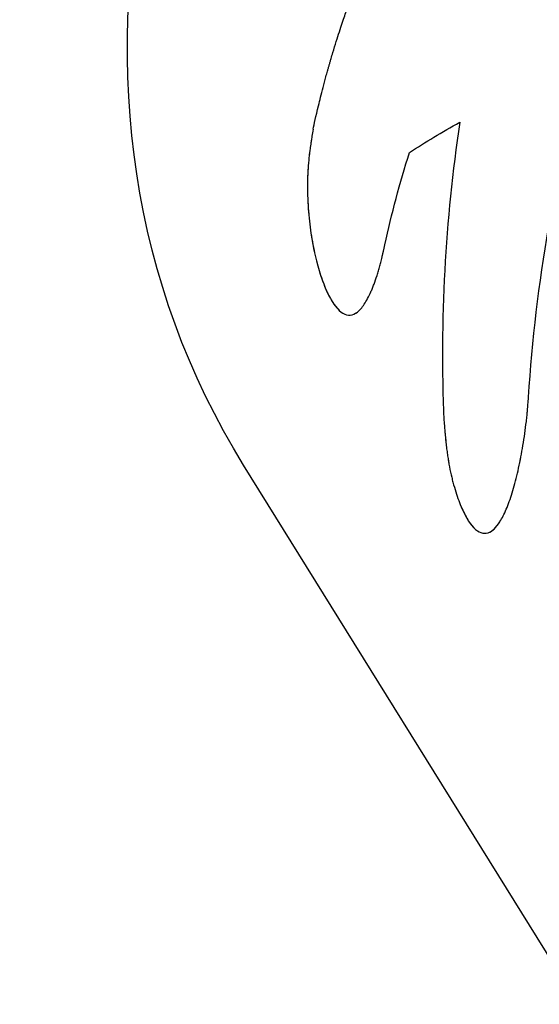
# Model space of a CAD drawing. Units: millimetres. Extents: x -7639 to 7639, y -6780 to 6780.
# Drawn here: x -2718 to -2706, y -3651 to -3627 of the extents above; entities that cross this region are included whole.
import ezdxf

# ---------------------------------------------------------------- set-up
doc = ezdxf.new("R2010")
doc.units = ezdxf.units.MM
doc.header["$LTSCALE"] = 20
doc.layers.add('2d', color=230, linetype='Continuous')

msp = doc.modelspace()

# ---------------------------------------------------------------- linework, layer by layer
at = {"layer": '2d'}
for p, q in [((-2710.565, -3634.06), (-2710.565, -3634.06)), ((-2665.321, -3714.285), (-2712.914, -3637.683)), ((-2707.341, -3639.251), (-2707.341, -3639.251))]:
    msp.add_line(p, q, dxfattribs=at)
at = {"layer": '2d', "extrusion": (0, 0, -1)}
msp.add_ellipse((-2691.678, -3624.489), major_axis=(21.235, 13.193), ratio=0.847694, start_param=3.141593, end_param=5.886971, dxfattribs=at)
at = {"layer": '2d'}
for points, knots in [([(-2711.259, -3629.691), (-2711.234, -3629.572), (-2711.193, -3629.384), (-2711.101, -3629.002), (-2711.065, -3628.857), (-2711.002, -3628.615), (-2710.98, -3628.53), (-2710.943, -3628.396), (-2710.93, -3628.351), (-2710.911, -3628.281), (-2710.904, -3628.257), (-2710.891, -3628.21), (-2710.884, -3628.186), (-2710.87, -3628.136), (-2710.862, -3628.11), (-2710.848, -3628.06), (-2710.84, -3628.035), (-2710.819, -3627.961), (-2710.804, -3627.913), (-2710.762, -3627.774), (-2710.735, -3627.686), (-2710.657, -3627.437), (-2710.609, -3627.291), (-2710.524, -3627.038), (-2710.487, -3626.932), (-2710.442, -3626.802), (-2710.428, -3626.763), (-2710.41, -3626.713), (-2710.404, -3626.698), (-2710.397, -3626.676), (-2710.394, -3626.669), (-2710.391, -3626.659), (-2710.39, -3626.656), (-2710.388, -3626.652), (-2710.387, -3626.65), (-2710.386, -3626.648), (-2710.386, -3626.647), (-2710.386, -3626.646), (-2710.386, -3626.645), (-2710.385, -3626.643), (-2710.384, -3626.64), (-2710.382, -3626.636), (-2710.382, -3626.634), (-2710.379, -3626.628), (-2710.378, -3626.624), (-2710.374, -3626.613), (-2710.371, -3626.605), (-2710.362, -3626.581), (-2710.357, -3626.565), (-2710.339, -3626.518), (-2710.328, -3626.487), (-2710.293, -3626.393), (-2710.269, -3626.33), (-2710.198, -3626.142), (-2710.149, -3626.017), (-2709.999, -3625.643), (-2709.895, -3625.394), (-2709.677, -3624.899), (-2709.564, -3624.653), (-2709.389, -3624.285), (-2709.329, -3624.163), (-2709.238, -3623.98), (-2709.207, -3623.919), (-2709.161, -3623.828), (-2709.145, -3623.798), (-2709.122, -3623.752), (-2709.114, -3623.737), (-2709.102, -3623.714), (-2709.098, -3623.707), (-2709.093, -3623.695), (-2709.091, -3623.692), (-2709.088, -3623.686), (-2709.087, -3623.684), (-2709.085, -3623.68), (-2709.083, -3623.678), (-2709.082, -3623.675), (-2709.082, -3623.675), (-2709.081, -3623.673), (-2709.08, -3623.672), (-2709.079, -3623.669), (-2709.078, -3623.667), (-2709.075, -3623.662), (-2709.073, -3623.658), (-2709.067, -3623.646), (-2709.063, -3623.638), (-2709.05, -3623.613), (-2709.041, -3623.596), (-2709.012, -3623.541), (-2708.99, -3623.5), (-2708.919, -3623.366), (-2708.863, -3623.261), (-2708.731, -3623.022), (-2708.656, -3622.886), (-2708.527, -3622.662), (-2708.482, -3622.583), (-2708.409, -3622.459), (-2708.384, -3622.417), (-2708.346, -3622.353), (-2708.333, -3622.331), (-2708.307, -3622.287), (-2708.294, -3622.266), (-2708.266, -3622.22), (-2708.251, -3622.195), (-2708.223, -3622.148), (-2708.209, -3622.125), (-2708.167, -3622.057), (-2708.14, -3622.013), (-2708.06, -3621.884), (-2708.009, -3621.802), (-2707.864, -3621.573), (-2707.777, -3621.439), (-2707.625, -3621.209), (-2707.56, -3621.113), (-2707.481, -3620.996), (-2707.458, -3620.962), (-2707.427, -3620.917), (-2707.417, -3620.903), (-2707.404, -3620.884), (-2707.4, -3620.878), (-2707.394, -3620.87), (-2707.392, -3620.867), (-2707.39, -3620.863), (-2707.389, -3620.862), (-2707.387, -3620.86), (-2707.387, -3620.859), (-2707.386, -3620.858), (-2707.386, -3620.857), (-2707.384, -3620.855), (-2707.382, -3620.853), (-2707.38, -3620.849), (-2707.379, -3620.847), (-2707.377, -3620.845), (-2707.376, -3620.844), (-2707.376, -3620.843)], [0, 0, 0, 0, 0.0625, 0.0625, 0.09375, 0.09375, 0.109375, 0.109375, 0.1171875, 0.1171875, 0.1210938, 0.1210938, 0.125, 0.125, 0.1289062, 0.1289062, 0.1328125, 0.1328125, 0.140625, 0.140625, 0.15625, 0.15625, 0.1875, 0.1875, 0.21875, 0.21875, 0.234375, 0.234375, 0.2421875, 0.2421875, 0.2460938, 0.2460938, 0.2480469, 0.2480469, 0.2490234, 0.2490234, 0.2495117, 0.2495117, 0.25, 0.25, 0.2504883, 0.2504883, 0.2509766, 0.2509766, 0.2519531, 0.2519531, 0.2539062, 0.2539062, 0.2578125, 0.2578125, 0.265625, 0.265625, 0.28125, 0.28125, 0.3125, 0.3125, 0.375, 0.375, 0.4375, 0.4375, 0.46875, 0.46875, 0.484375, 0.484375, 0.4921875, 0.4921875, 0.4960938, 0.4960938, 0.4980469, 0.4980469, 0.4990234, 0.4990234, 0.4995117, 0.4995117, 0.5, 0.5, 0.5004883, 0.5004883, 0.5009766, 0.5009766, 0.5019531, 0.5019531, 0.5039062, 0.5039062, 0.5078125, 0.5078125, 0.515625, 0.515625, 0.53125, 0.53125, 0.5625, 0.5625, 0.59375, 0.59375, 0.609375, 0.609375, 0.6171875, 0.6171875, 0.6210938, 0.6210938, 0.625, 0.625, 0.6289062, 0.6289062, 0.6328125, 0.6328125, 0.640625, 0.640625, 0.65625, 0.65625, 0.6875, 0.6875, 0.71875, 0.71875, 0.734375, 0.734375, 0.7421875, 0.7421875, 0.7460938, 0.7460938, 0.7480469, 0.7480469, 0.7490234, 0.7490234, 0.7495117, 0.7495117, 0.75, 0.75, 0.7504883, 0.7504883, 0.7509766, 0.7509766, 0.7512281, 0.7512281, 0.7512281, 0.7512281]), ([(-2711.259, -3629.691), (-2711.27, -3629.753), (-2711.279, -3629.808), (-2711.291, -3629.878), (-2711.294, -3629.899), (-2711.299, -3629.928), (-2711.3, -3629.938), (-2711.302, -3629.951), (-2711.303, -3629.955), (-2711.304, -3629.961), (-2711.304, -3629.963), (-2711.305, -3629.967), (-2711.305, -3629.969), (-2711.306, -3629.974), (-2711.307, -3629.978), (-2711.308, -3629.984), (-2711.308, -3629.988), (-2711.31, -3629.997), (-2711.311, -3630.004), (-2711.314, -3630.023), (-2711.315, -3630.035), (-2711.321, -3630.072), (-2711.324, -3630.097), (-2711.331, -3630.144), (-2711.334, -3630.167), (-2711.339, -3630.2), (-2711.34, -3630.211), (-2711.343, -3630.233), (-2711.344, -3630.243), (-2711.347, -3630.266), (-2711.348, -3630.28), (-2711.351, -3630.304), (-2711.353, -3630.317), (-2711.357, -3630.354), (-2711.36, -3630.378), (-2711.365, -3630.426), (-2711.367, -3630.45), (-2711.371, -3630.496), (-2711.373, -3630.518), (-2711.377, -3630.565), (-2711.379, -3630.59), (-2711.382, -3630.639), (-2711.383, -3630.664), (-2711.387, -3630.737), (-2711.39, -3630.787), (-2711.394, -3630.934), (-2711.395, -3631.031), (-2711.393, -3631.181), (-2711.392, -3631.231), (-2711.388, -3631.332), (-2711.386, -3631.384), (-2711.381, -3631.485), (-2711.378, -3631.534), (-2711.37, -3631.632), (-2711.366, -3631.681), (-2711.353, -3631.828), (-2711.343, -3631.924), (-2711.306, -3632.211), (-2711.275, -3632.395), (-2711.203, -3632.74), (-2711.162, -3632.902), (-2711.071, -3633.207), (-2711.022, -3633.344), (-2710.918, -3633.59), (-2710.864, -3633.697), (-2710.752, -3633.878), (-2710.695, -3633.949), (-2710.579, -3634.057), (-2710.521, -3634.091), (-2710.405, -3634.121), (-2710.347, -3634.117), (-2710.233, -3634.068), (-2710.177, -3634.024), (-2710.068, -3633.899), (-2710.015, -3633.819), (-2709.936, -3633.67), (-2709.91, -3633.617), (-2709.873, -3633.531), (-2709.86, -3633.501), (-2709.835, -3633.44), (-2709.823, -3633.41), (-2709.799, -3633.344), (-2709.786, -3633.309), (-2709.762, -3633.24), (-2709.751, -3633.205), (-2709.728, -3633.132), (-2709.717, -3633.096), (-2709.7, -3633.039), (-2709.695, -3633.02), (-2709.684, -3632.982), (-2709.678, -3632.962), (-2709.668, -3632.925), (-2709.664, -3632.907), (-2709.654, -3632.869), (-2709.649, -3632.849), (-2709.638, -3632.808), (-2709.633, -3632.787), (-2709.625, -3632.754), (-2709.622, -3632.743), (-2709.618, -3632.726), (-2709.617, -3632.72), (-2709.615, -3632.712), (-2709.614, -3632.709), (-2709.613, -3632.703), (-2709.612, -3632.7), (-2709.611, -3632.695), (-2709.611, -3632.694), (-2709.61, -3632.69), (-2709.609, -3632.688), (-2709.608, -3632.683), (-2709.607, -3632.679), (-2709.604, -3632.667), (-2709.602, -3632.658), (-2709.596, -3632.632), (-2709.591, -3632.612), (-2709.576, -3632.548), (-2709.565, -3632.498), (-2709.551, -3632.44)], [0, 0, 0, 0, 0.015625, 0.015625, 0.023438, 0.023438, 0.027344, 0.027344, 0.029297, 0.029297, 0.030273, 0.030273, 0.03125, 0.03125, 0.032227, 0.032227, 0.033203, 0.033203, 0.035156, 0.035156, 0.039062, 0.039062, 0.046875, 0.046875, 0.054688, 0.054688, 0.058594, 0.058594, 0.0625, 0.0625, 0.066406, 0.066406, 0.070312, 0.070312, 0.078125, 0.078125, 0.085938, 0.085938, 0.09375, 0.09375, 0.101562, 0.101562, 0.109375, 0.109375, 0.125, 0.125, 0.15625, 0.15625, 0.171875, 0.171875, 0.1875, 0.1875, 0.203125, 0.203125, 0.21875, 0.21875, 0.25, 0.25, 0.3125, 0.3125, 0.375, 0.375, 0.4375, 0.4375, 0.5, 0.5, 0.5625, 0.5625, 0.625, 0.625, 0.6875, 0.6875, 0.75, 0.75, 0.8125, 0.8125, 0.84375, 0.84375, 0.859375, 0.859375, 0.875, 0.875, 0.890625, 0.890625, 0.90625, 0.90625, 0.921875, 0.921875, 0.929688, 0.929688, 0.9375, 0.9375, 0.945312, 0.945312, 0.953125, 0.953125, 0.960938, 0.960938, 0.964844, 0.964844, 0.966797, 0.966797, 0.967773, 0.967773, 0.96875, 0.96875, 0.969727, 0.969727, 0.970703, 0.970703, 0.972656, 0.972656, 0.976562, 0.976562, 0.984375, 0.984375, 1, 1, 1, 1]), ([(-2711.259, -3629.691), (-2711.27, -3629.753), (-2711.279, -3629.808), (-2711.291, -3629.878), (-2711.296, -3629.91), (-2711.301, -3629.942), (-2711.303, -3629.957), (-2711.304, -3629.963), (-2711.305, -3629.967), (-2711.305, -3629.968), (-2711.314, -3630.023), (-2711.325, -3630.098), (-2711.336, -3630.178), (-2711.34, -3630.211), (-2711.343, -3630.233), (-2711.344, -3630.242), (-2711.352, -3630.305), (-2711.36, -3630.379), (-2711.367, -3630.45), (-2711.371, -3630.496), (-2711.373, -3630.517), (-2711.383, -3630.639), (-2711.388, -3630.739), (-2711.394, -3630.933), (-2711.395, -3631.08), (-2711.392, -3631.231), (-2711.388, -3631.332), (-2711.386, -3631.385), (-2711.373, -3631.634), (-2711.355, -3631.827), (-2711.281, -3632.405), (-2711.208, -3632.751), (-2711.026, -3633.358), (-2710.92, -3633.607), (-2710.696, -3633.967), (-2710.579, -3634.076), (-2710.347, -3634.136), (-2710.232, -3634.087), (-2710.068, -3633.899), (-2710.015, -3633.819), (-2709.936, -3633.67), (-2709.898, -3633.59), (-2709.86, -3633.501), (-2709.835, -3633.44), (-2709.824, -3633.41), (-2709.786, -3633.31), (-2709.75, -3633.206), (-2709.711, -3633.077), (-2709.695, -3633.02), (-2709.684, -3632.982), (-2709.678, -3632.961), (-2709.664, -3632.908), (-2709.649, -3632.85), (-2709.63, -3632.776), (-2709.621, -3632.737), (-2709.616, -3632.717), (-2709.614, -3632.709), (-2709.613, -3632.703), (-2709.612, -3632.699), (-2709.598, -3632.641), (-2709.578, -3632.555), (-2709.551, -3632.44)], [0, 0, 0, 0, 0.015625, 0.015625, 0.023438, 0.027344, 0.029297, 0.030273, 0.030273, 0.03125, 0.03125, 0.046875, 0.054688, 0.058594, 0.058594, 0.0625, 0.0625, 0.078125, 0.085938, 0.085938, 0.09375, 0.09375, 0.125, 0.125, 0.15625, 0.171875, 0.171875, 0.1875, 0.1875, 0.25, 0.25, 0.375, 0.375, 0.5, 0.5, 0.625, 0.625, 0.75, 0.75, 0.8125, 0.8125, 0.84375, 0.859375, 0.859375, 0.875, 0.875, 0.90625, 0.921875, 0.929688, 0.929688, 0.9375, 0.9375, 0.953125, 0.960937, 0.964844, 0.966797, 0.967773, 0.967773, 0.96875, 0.96875, 1, 1, 1, 1]), ([(-2708.147, -3636.612), (-2708.142, -3636.676), (-2708.137, -3636.732), (-2708.132, -3636.803), (-2708.13, -3636.825), (-2708.127, -3636.855), (-2708.127, -3636.865), (-2708.126, -3636.878), (-2708.125, -3636.882), (-2708.125, -3636.889), (-2708.124, -3636.891), (-2708.124, -3636.895), (-2708.124, -3636.896), (-2708.124, -3636.902), (-2708.123, -3636.906), (-2708.123, -3636.912), (-2708.122, -3636.915), (-2708.121, -3636.925), (-2708.121, -3636.932), (-2708.119, -3636.951), (-2708.118, -3636.964), (-2708.115, -3637.001), (-2708.112, -3637.026), (-2708.108, -3637.073), (-2708.105, -3637.096), (-2708.102, -3637.129), (-2708.101, -3637.14), (-2708.098, -3637.162), (-2708.097, -3637.171), (-2708.095, -3637.194), (-2708.093, -3637.207), (-2708.091, -3637.232), (-2708.089, -3637.244), (-2708.085, -3637.28), (-2708.082, -3637.303), (-2708.076, -3637.349), (-2708.073, -3637.372), (-2708.067, -3637.416), (-2708.064, -3637.436), (-2708.058, -3637.48), (-2708.054, -3637.504), (-2708.047, -3637.549), (-2708.043, -3637.571), (-2708.032, -3637.637), (-2708.024, -3637.681), (-2708, -3637.808), (-2707.982, -3637.89), (-2707.953, -3638.011), (-2707.943, -3638.051), (-2707.922, -3638.13), (-2707.911, -3638.17), (-2707.888, -3638.246), (-2707.877, -3638.282), (-2707.855, -3638.354), (-2707.843, -3638.39), (-2707.808, -3638.493), (-2707.783, -3638.558), (-2707.708, -3638.747), (-2707.655, -3638.856), (-2707.548, -3639.039), (-2707.492, -3639.114), (-2707.323, -3639.287), (-2707.209, -3639.328), (-2707.041, -3639.274), (-2706.987, -3639.237), (-2706.879, -3639.126), (-2706.827, -3639.053), (-2706.725, -3638.872), (-2706.675, -3638.765), (-2706.58, -3638.519), (-2706.535, -3638.382), (-2706.448, -3638.083), (-2706.408, -3637.923), (-2706.351, -3637.665), (-2706.333, -3637.577), (-2706.299, -3637.399), (-2706.283, -3637.308), (-2706.251, -3637.121), (-2706.237, -3637.025), (-2706.21, -3636.835), (-2706.198, -3636.741), (-2706.181, -3636.596), (-2706.176, -3636.547), (-2706.168, -3636.475), (-2706.166, -3636.451), (-2706.163, -3636.415), (-2706.162, -3636.403), (-2706.16, -3636.385), (-2706.16, -3636.379), (-2706.158, -3636.367), (-2706.158, -3636.36), (-2706.157, -3636.349), (-2706.157, -3636.346), (-2706.156, -3636.338), (-2706.156, -3636.333), (-2706.155, -3636.32), (-2706.154, -3636.31), (-2706.151, -3636.28), (-2706.15, -3636.258), (-2706.144, -3636.186), (-2706.14, -3636.129), (-2706.135, -3636.065)], [0, 0, 0, 0, 0.015625, 0.015625, 0.023438, 0.023438, 0.027344, 0.027344, 0.029297, 0.029297, 0.030273, 0.030273, 0.03125, 0.03125, 0.032227, 0.032227, 0.033203, 0.033203, 0.035156, 0.035156, 0.039062, 0.039062, 0.046875, 0.046875, 0.054688, 0.054688, 0.058594, 0.058594, 0.0625, 0.0625, 0.066406, 0.066406, 0.070312, 0.070312, 0.078125, 0.078125, 0.085938, 0.085938, 0.09375, 0.09375, 0.101562, 0.101562, 0.109375, 0.109375, 0.125, 0.125, 0.15625, 0.15625, 0.171875, 0.171875, 0.1875, 0.1875, 0.203125, 0.203125, 0.21875, 0.21875, 0.25, 0.25, 0.3125, 0.3125, 0.375, 0.375, 0.5, 0.5, 0.5625, 0.5625, 0.625, 0.625, 0.6875, 0.6875, 0.75, 0.75, 0.8125, 0.8125, 0.84375, 0.84375, 0.875, 0.875, 0.90625, 0.90625, 0.9375, 0.9375, 0.953125, 0.953125, 0.960938, 0.960938, 0.964844, 0.964844, 0.966797, 0.966797, 0.96875, 0.96875, 0.970703, 0.970703, 0.972656, 0.972656, 0.976562, 0.976562, 0.984375, 0.984375, 1, 1, 1, 1]), ([(-2708.147, -3636.612), (-2708.142, -3636.676), (-2708.137, -3636.732), (-2708.132, -3636.803), (-2708.129, -3636.836), (-2708.126, -3636.869), (-2708.125, -3636.885), (-2708.124, -3636.891), (-2708.124, -3636.895), (-2708.124, -3636.896), (-2708.119, -3636.952), (-2708.112, -3637.027), (-2708.104, -3637.107), (-2708.101, -3637.14), (-2708.098, -3637.162), (-2708.097, -3637.17), (-2708.091, -3637.232), (-2708.082, -3637.304), (-2708.073, -3637.372), (-2708.067, -3637.416), (-2708.064, -3637.436), (-2708.048, -3637.55), (-2708.032, -3637.639), (-2708, -3637.807), (-2707.973, -3637.931), (-2707.943, -3638.051), (-2707.922, -3638.13), (-2707.91, -3638.171), (-2707.856, -3638.358), (-2707.809, -3638.495), (-2707.657, -3638.873), (-2707.549, -3639.057), (-2707.323, -3639.287), (-2707.209, -3639.328), (-2707, -3639.261), (-2706.907, -3639.172), (-2706.817, -3639.031)], [0, 0, 0, 0, 0.015625, 0.015625, 0.0234375, 0.0273438, 0.0292969, 0.0302734, 0.0302734, 0.03125, 0.03125, 0.046875, 0.0546875, 0.0585938, 0.0585938, 0.0625, 0.0625, 0.078125, 0.0859375, 0.0859375, 0.09375, 0.09375, 0.125, 0.125, 0.15625, 0.171875, 0.171875, 0.1875, 0.1875, 0.25, 0.25, 0.375, 0.375, 0.5, 0.5, 0.6082941, 0.6082941, 0.6082941, 0.6082941]), ([(-2706.351, -3637.661), (-2706.339, -3637.604), (-2706.327, -3637.546), (-2706.299, -3637.399), (-2706.283, -3637.309), (-2706.251, -3637.12), (-2706.237, -3637.025), (-2706.21, -3636.835), (-2706.198, -3636.741), (-2706.181, -3636.596), (-2706.175, -3636.542), (-2706.17, -3636.489), (-2706.169, -3636.485)], [0.823325, 0.823325, 0.823325, 0.823325, 0.84375, 0.84375, 0.875, 0.875, 0.90625, 0.90625, 0.9375, 0.9375, 0.953125, 0.9546785, 0.9546785, 0.9546785, 0.9546785])]:
    msp.add_open_spline(points, degree=3, knots=knots, dxfattribs=at)
for points in [[(-2706.135, -3636.065), (-2705.964, -3633.355), (-2705.491, -3630.678), (-2704.748, -3628.111)], [(-2708.966, -3630.242), (-2708.59, -3629.998), (-2708.191, -3629.757), (-2707.77, -3629.522)], [(-2707.77, -3629.522), (-2708.119, -3631.853), (-2708.25, -3634.234), (-2708.147, -3636.612)], [(-2709.551, -3632.44), (-2709.394, -3631.704), (-2709.199, -3630.97), (-2708.966, -3630.242)], [(-2706.396, -3637.863), (-2706.396, -3637.863), (-2706.396, -3637.863), (-2706.396, -3637.863)]]:
    msp.add_open_spline(points, degree=3, dxfattribs=at)

doc.saveas('drawing.dxf')
